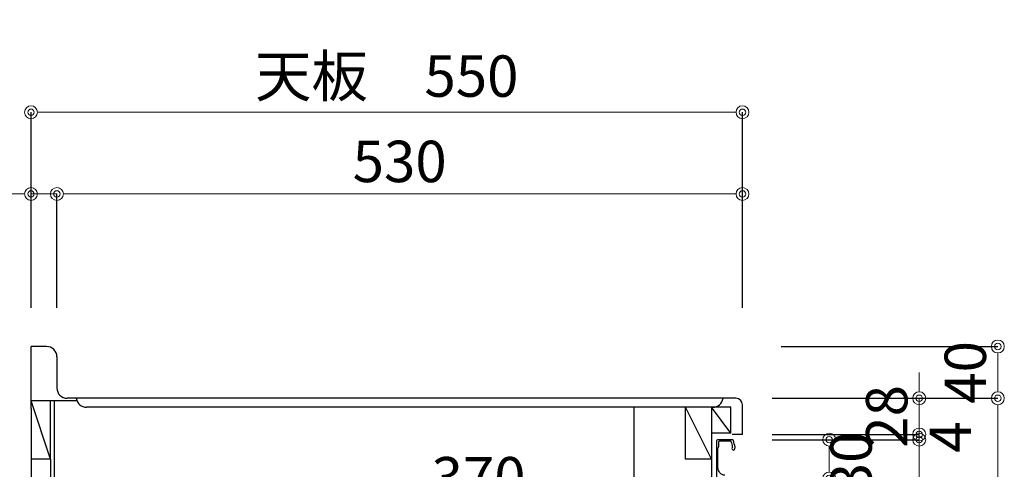
# Model space of a CAD drawing. Units: millimetres. Extents: x 0 to 4200, y 0 to 3484.
# Drawn here: x 472 to 1234, y 1375 to 1723 of the extents above; entities that cross this region are included whole.
import ezdxf

# ---------------------------------------------------------------- set-up
doc = ezdxf.new("R2010")
doc.units = ezdxf.units.MM
doc.layers.get('0').update_dxf_attribs({"linetype": 'CONTINUOUS'})
doc.layers.get('Defpoints').update_dxf_attribs({"color": 8, "linetype": 'CONTINUOUS'})
doc.layers.add('外形線', color=3, linetype='CONTINUOUS')
doc.layers.add('寸法', color=7, linetype='CONTINUOUS', lineweight=9)
doc.styles.add('32mm文字', font='txt', dxfattribs={"height": 32})
doc.dimstyles.new('32mm文字', dxfattribs={"dimtxt": 32, "dimasz": 10, "dimexe": 0, "dimexo": 30, "dimgap": 5, "dimtad": 1, "dimdsep": 46, "dimtxsty": '32mm文字', "dimblk": 'ORIGIN2', "dimcen": 5, "dimclrd": 256, "dimclre": 256, "dimclrt": 256, "dimadec": 0, "dimazin": 0, "dimtfac": 1, "dimtmove": 0, "dimatfit": 3, "dimldrblk": 'OPEN30', "dimfxl": 1, "dimlwd": -1, "dimarcsym": 0})

# ---------------------------------------------------------------- blocks, each defined once
blk = doc.blocks.new('_Origin2')
at = {"color": 0, "linetype": 'ByBlock', "lineweight": -2}
blk.add_line((-0.5, 0), (-1, 0), dxfattribs=at)
for radius in [0.5, 0.25]:
    blk.add_circle((0, 0), radius, dxfattribs=at)
blk = doc.blocks.new('*D70')
at = {"layer": 'Defpoints', "color": 0, "transparency": 16777216}
for p in [(501.18, 1587.89), (481.18, 1470), (501.18, 1469.96)]:
    blk.add_point(p, dxfattribs=at)
at = {"layer": '寸法', "transparency": 16777216}
for p, q in [((471.18, 1587.89), (413.17, 1587.89)), ((501.18, 1587.89), (481.18, 1587.89)), ((511.18, 1587.89), (521.18, 1587.89))]:
    blk.add_line(p, q, dxfattribs=at)
at = {"layer": '寸法', "lineweight": -2, "transparency": 16777216}
for p, q in [((481.18, 1500), (481.18, 1587.89)), ((501.18, 1499.96), (501.18, 1587.89))]:
    blk.add_line(p, q, dxfattribs=at)
at = {"layer": '寸法', "transparency": 16777216, "xscale": 10, "yscale": 10, "zscale": 10}
for p, rotation in [((481.18, 1587.89), 359.9999999999995), ((501.18, 1587.89), 179.9999999999995)]:
    blk.add_blockref('_Origin2', p, dxfattribs=dict(at, rotation=rotation))
at = {"layer": '寸法', "transparency": 16777216, "insert": (437.17, 1608.89), "char_height": 32, "attachment_point": 5, "style": '32mm文字'}
blk.add_mtext('20', dxfattribs=at)
blk = doc.blocks.new('_Open30')
at = {"color": 0, "linetype": 'ByBlock', "lineweight": -2}
for p, q in [((-1, 0.268), (0, 0)), ((0, 0), (-1, -0.268)), ((0, 0), (-1, 0))]:
    blk.add_line(p, q, dxfattribs=at)
blk = doc.blocks.new('*D71')
at = {"layer": 'Defpoints', "color": 0, "transparency": 16777216}
for p in [(1031.18, 1587.89), (501.18, 1469.96), (1031.18, 1470)]:
    blk.add_point(p, dxfattribs=at)
at = {"layer": '寸法', "lineweight": -2, "transparency": 16777216}
for p, q in [((501.18, 1499.96), (501.18, 1587.89)), ((1031.18, 1500), (1031.18, 1587.89))]:
    blk.add_line(p, q, dxfattribs=at)
at = {"layer": '寸法', "transparency": 16777216}
blk.add_line((511.18, 1587.89), (1021.18, 1587.89), dxfattribs=at)
at = {"layer": '寸法', "transparency": 16777216, "xscale": 10, "yscale": 10, "zscale": 10}
for p, rotation in [((501.18, 1587.89), 179.9999999999995), ((1031.18, 1587.89), 359.9999999999995)]:
    blk.add_blockref('_Origin2', p, dxfattribs=dict(at, rotation=rotation))
at = {"layer": '寸法', "transparency": 16777216, "insert": (766.18, 1608.89), "char_height": 32, "attachment_point": 5, "style": '32mm文字'}
blk.add_mtext('530', dxfattribs=at)
blk = doc.blocks.new('*D41')
at = {"layer": 'Defpoints', "color": 0, "transparency": 16777216}
for p in [(481.18, 1651.01), (481.18, 1520), (1031.18, 1470)]:
    blk.add_point(p, dxfattribs=at)
at = {"layer": '寸法', "lineweight": -2, "transparency": 16777216}
for p, q in [((481.18, 1550), (481.18, 1651.01)), ((1031.18, 1500), (1031.18, 1651.01))]:
    blk.add_line(p, q, dxfattribs=at)
at = {"layer": '寸法', "transparency": 16777216}
blk.add_line((1021.18, 1651.01), (491.18, 1651.01), dxfattribs=at)
at = {"layer": '寸法', "transparency": 16777216, "xscale": 10, "yscale": 10, "zscale": 10}
for p, rotation in [((481.18, 1651.01), 179.9999999999995), ((1031.18, 1651.01), 359.9999999999995)]:
    blk.add_blockref('_Origin2', p, dxfattribs=dict(at, rotation=rotation))
at = {"layer": '寸法', "transparency": 16777216, "insert": (756.18, 1674.85), "char_height": 32, "attachment_point": 5, "style": '32mm文字'}
blk.add_mtext('天板\u3000550', dxfattribs=at)
blk = doc.blocks.new('*D72')
at = {"layer": 'Defpoints', "color": 0, "transparency": 16777216}
for p in [(1012.18, 1343.46), (1012.18, 1316), (642.18, 1299)]:
    blk.add_point(p, dxfattribs=at)
at = {"layer": '寸法', "lineweight": -2, "transparency": 16777216}
for p, q in [((642.18, 1329), (642.18, 1343.46)), ((1012.18, 1346), (1012.18, 1343.46))]:
    blk.add_line(p, q, dxfattribs=at)
at = {"layer": '寸法', "transparency": 16777216}
blk.add_line((652.18, 1343.46), (1002.18, 1343.46), dxfattribs=at)
at = {"layer": '寸法', "transparency": 16777216, "xscale": 10, "yscale": 10, "zscale": 10}
for p, rotation in [((642.18, 1343.46), 179.9999999999995), ((1012.18, 1343.46), 359.9999999999995)]:
    blk.add_blockref('_Origin2', p, dxfattribs=dict(at, rotation=rotation))
at = {"layer": '寸法', "transparency": 16777216, "insert": (827.18, 1364.46), "char_height": 32, "attachment_point": 5, "style": '32mm文字'}
blk.add_mtext('370', dxfattribs=at)
blk = doc.blocks.new('*D42')
at = {"layer": 'Defpoints', "color": 0, "transparency": 16777216}
for p in [(1024.18, 1430), (1228.6, 1430), (1031.18, 580)]:
    blk.add_point(p, dxfattribs=at)
at = {"layer": '寸法', "lineweight": -2, "transparency": 16777216}
for p, q in [((1054.18, 1430), (1228.6, 1430)), ((1061.18, 580), (1228.6, 580))]:
    blk.add_line(p, q, dxfattribs=at)
at = {"layer": '寸法', "transparency": 16777216}
blk.add_line((1228.6, 590), (1228.6, 1420), dxfattribs=at)
at = {"layer": '寸法', "transparency": 16777216, "xscale": 10, "yscale": 10, "zscale": 10}
for p, rotation in [((1228.6, 1430), 90), ((1228.6, 580), 270)]:
    blk.add_blockref('_Origin2', p, dxfattribs=dict(at, rotation=rotation))
at = {"layer": '寸法', "transparency": 16777216, "insert": (1207.6, 1005), "char_height": 32, "attachment_point": 5, "rotation": 90, "style": '32mm文字'}
blk.add_mtext('850', dxfattribs=at)
blk = doc.blocks.new('*D43')
at = {"layer": 'Defpoints', "color": 0, "transparency": 16777216}
for p in [(1031.18, 1470), (1228.6, 1470), (1024.18, 1430)]:
    blk.add_point(p, dxfattribs=at)
at = {"layer": '寸法', "lineweight": -2, "transparency": 16777216}
for p, q in [((1061.18, 1470), (1228.6, 1470)), ((1054.18, 1430), (1228.6, 1430))]:
    blk.add_line(p, q, dxfattribs=at)
at = {"layer": '寸法', "transparency": 16777216}
blk.add_line((1228.6, 1440), (1228.6, 1460), dxfattribs=at)
at = {"layer": '寸法', "transparency": 16777216, "xscale": 10, "yscale": 10, "zscale": 10}
for p, rotation in [((1228.6, 1470), 90), ((1228.6, 1430), 270)]:
    blk.add_blockref('_Origin2', p, dxfattribs=dict(at, rotation=rotation))
at = {"layer": '寸法', "transparency": 16777216, "insert": (1207.6, 1450), "char_height": 32, "attachment_point": 5, "rotation": 90, "style": '32mm文字'}
blk.add_mtext('40', dxfattribs=at)
blk = doc.blocks.new('*D76')
at = {"layer": 'Defpoints', "color": 0, "transparency": 16777216}
for p in [(1024.18, 1398), (1167.82, 1398), (1024.18, 1230)]:
    blk.add_point(p, dxfattribs=at)
at = {"layer": '寸法', "lineweight": -2, "transparency": 16777216}
for p, q in [((1054.18, 1398), (1167.82, 1398)), ((1054.18, 1230), (1167.82, 1230))]:
    blk.add_line(p, q, dxfattribs=at)
at = {"layer": '寸法', "transparency": 16777216}
blk.add_line((1167.82, 1240), (1167.82, 1388), dxfattribs=at)
at = {"layer": '寸法', "transparency": 16777216, "xscale": 10, "yscale": 10, "zscale": 10}
for p, rotation in [((1167.82, 1398), 90), ((1167.82, 1230), 270)]:
    blk.add_blockref('_Origin2', p, dxfattribs=dict(at, rotation=rotation))
at = {"layer": '寸法', "transparency": 16777216, "insert": (1146.82, 1314), "char_height": 32, "attachment_point": 5, "rotation": 90, "style": '32mm文字'}
blk.add_mtext('168', dxfattribs=at)
blk = doc.blocks.new('*D45')
at = {"layer": 'Defpoints', "color": 0, "transparency": 16777216}
for p in [(1024.18, 1430), (1167.82, 1430), (1024.18, 1402)]:
    blk.add_point(p, dxfattribs=at)
at = {"layer": '寸法', "transparency": 16777216}
for p, q in [((1167.82, 1440), (1167.82, 1450)), ((1167.82, 1402), (1167.82, 1430)), ((1167.82, 1392), (1167.82, 1382))]:
    blk.add_line(p, q, dxfattribs=at)
at = {"layer": '寸法', "lineweight": -2, "transparency": 16777216}
for p, q in [((1054.18, 1430), (1167.82, 1430)), ((1054.18, 1402), (1167.82, 1402))]:
    blk.add_line(p, q, dxfattribs=at)
at = {"layer": '寸法', "transparency": 16777216, "xscale": 10, "yscale": 10, "zscale": 10}
for p, rotation in [((1167.82, 1430), 270), ((1167.82, 1402), 90)]:
    blk.add_blockref('_Origin2', p, dxfattribs=dict(at, rotation=rotation))
at = {"layer": '寸法', "transparency": 16777216, "insert": (1146.82, 1416), "char_height": 32, "attachment_point": 5, "rotation": 90, "style": '32mm文字'}
blk.add_mtext('28', dxfattribs=at)
blk = doc.blocks.new('*D46')
at = {"layer": 'Defpoints', "color": 0, "transparency": 16777216}
for p in [(1024.18, 1398), (1024.18, 1368), (1098.26, 1368)]:
    blk.add_point(p, dxfattribs=at)
at = {"layer": '寸法', "lineweight": -2, "transparency": 16777216}
for p, q in [((1054.18, 1398), (1098.26, 1398)), ((1054.18, 1368), (1098.26, 1368))]:
    blk.add_line(p, q, dxfattribs=at)
at = {"layer": '寸法', "transparency": 16777216}
blk.add_line((1098.26, 1388), (1098.26, 1378), dxfattribs=at)
at = {"layer": '寸法', "transparency": 16777216, "xscale": 10, "yscale": 10, "zscale": 10}
for p, rotation in [((1098.26, 1398), 90), ((1098.26, 1368), 270)]:
    blk.add_blockref('_Origin2', p, dxfattribs=dict(at, rotation=rotation))
at = {"layer": '寸法', "transparency": 16777216, "insert": (1119.26, 1380.06), "char_height": 32, "attachment_point": 5, "rotation": 90, "style": '32mm文字'}
blk.add_mtext('30', dxfattribs=at)
blk = doc.blocks.new('*D47')
at = {"layer": 'Defpoints', "color": 0, "transparency": 16777216}
for p in [(1024.18, 1402), (1167.82, 1402), (1024.18, 1398)]:
    blk.add_point(p, dxfattribs=at)
at = {"layer": '寸法', "transparency": 16777216}
for p, q in [((1167.82, 1412), (1167.82, 1422)), ((1167.82, 1398), (1167.82, 1402)), ((1167.82, 1388), (1167.82, 1378))]:
    blk.add_line(p, q, dxfattribs=at)
at = {"layer": '寸法', "lineweight": -2, "transparency": 16777216}
for p, q in [((1054.18, 1402), (1167.82, 1402)), ((1054.18, 1398), (1167.82, 1398))]:
    blk.add_line(p, q, dxfattribs=at)
at = {"layer": '寸法', "transparency": 16777216, "xscale": 10, "yscale": 10, "zscale": 10}
for p, rotation in [((1167.82, 1402), 270), ((1167.82, 1398), 90)]:
    blk.add_blockref('_Origin2', p, dxfattribs=dict(at, rotation=rotation))
at = {"layer": '寸法', "transparency": 16777216, "insert": (1195.99, 1400), "char_height": 32, "attachment_point": 5, "rotation": 90, "style": '32mm文字'}
blk.add_mtext('4', dxfattribs=at)

msp = doc.modelspace()

# ---------------------------------------------------------------- linework, layer by layer
at = {"layer": '外形線'}
for p, q in [((493.177, 1469.998), (481.177, 1469.998)), ((481.177, 1421.998), (481.177, 1469.998)), ((481.177, 1421.998), (481.177, 1469.998)), ((501.177, 1461.998), (501.177, 1437.998)), ((496.177, 1382.998), (481.177, 1427.998)), ((499.177, 1427.998), (481.177, 1427.998)), ((496.177, 1382.998), (496.177, 1427.998)), ((499.177, 1427.998), (499.177, 579.998)), ((516.698, 1427.998), (499.177, 1427.998)), ((1026.177, 1429.998), (509.177, 1429.998)), ((1031.177, 1401.998), (1031.177, 1424.998)), ((481.177, 1421.998), (481.177, 579.998)), ((1022.177, 1422.998), (992.177, 1422.998)), ((1007.177, 1422.998), (1007.177, 1315.998)), ((1022.177, 1402.998), (1007.177, 1422.998)), ((1022.177, 1402.998), (1022.177, 1422.998)), ((1022.177, 1402.998), (1007.177, 1402.998)), ((1031.177, 1401.998), (1023.177, 1401.998)), ((1012.177, 1397.998), (1012.177, 1397.97)), ((496.177, 1382.998), (481.177, 1382.998)), ((496.177, 1382.998), (496.177, 674.998))]:
    msp.add_line(p, q, dxfattribs=at)
at = {"layer": '外形線', "color": 4}
for p, q in [((1008.239, 1422.998), (524.114, 1422.998)), ((947.177, 1422.998), (947.177, 1315.998)), ((987.177, 1382.998), (987.177, 1422.998)), ((1007.177, 1382.998), (987.177, 1422.998)), ((1007.177, 1382.998), (987.177, 1382.998))]:
    msp.add_line(p, q, dxfattribs=at)
at = {"layer": '外形線'}
msp.add_lwpolyline([(1017.656, 1370.49, -0.3888787), (1012.179, 1376.467), (1012.179, 1391.101, -0.1622777), (1012.579, 1392.301, 0.1622777), (1012.979, 1393.501), (1012.979, 1396.501, -0.4142136), (1013.479, 1397.001), (1021.818, 1397.001, -0.3375412), (1022.3, 1396.633, -0.012112), (1023.332, 1392.497, -0.1851769), (1023.228, 1391.789, 0.5735542), (1024.274, 1390.001, 0.319318), (1024.982, 1390.505), (1025.456, 1391.869, 0.1465016), (1025.466, 1392.099, 0.0148021), (1024.186, 1397.27, 0.3365238), (1023.223, 1398.001), (1012.479, 1398.001, 0.4142136), (1010.979, 1396.501), (1010.979, 1368.201, 0.4142136)], format="xyb", dxfattribs=at)
for centre, radius, start, end in [((493.177, 1461.998), 8, 360, 90), ((509.177, 1437.998), 8, 180, 270), ((1026.177, 1424.998), 5, 360, 90)]:
    msp.add_arc(centre, radius, start, end, dxfattribs=at)
at = {"layer": '外形線', "color": 4}
for centre, start, end in [((524.114, 1430.998), 187.178981, 270.449168), ((1008.239, 1430.998), 269.550832, 352.821019)]:
    msp.add_arc(centre, 8, start, end, dxfattribs=at)

# ---------------------------------------------------------------- dimensions: what is measured, and where the dimension line sits
at = {"layer": '寸法'}
dim = msp.add_linear_dim(base=(481.177, 1651.005), p1=(1031.177, 1469.998), p2=(481.177, 1519.998), angle=180, text='天板\u3000<>', dimstyle='32mm文字', override={"dimclrd": 256, "dimclre": 256, "dimclrt": 256}, dxfattribs=at)
dim.commit()
dim.dimension.update_dxf_attribs({"geometry": '*D41', "text_midpoint": (756.177, 1674.848)})
for base, p1, p2, angle, override, picture, middle in [((501.177, 1587.889), (481.177, 1469.998), (501.177, 1469.958), 180, {"dimclrd": 256, "dimclre": 256, "dimclrt": 256}, '*D70', (437.172, 1587.889)), ((1228.598, 1469.998), (1024.177, 1429.998), (1031.177, 1469.998), 90, {"dimclrd": 256, "dimclre": 256, "dimclrt": 256}, '*D43', (1228.598, 1449.998)), ((1167.822, 1429.998), (1024.177, 1401.998), (1024.177, 1429.998), 90, {"dimclrd": 256, "dimclre": 256, "dimclrt": 256}, '*D45', (1167.822, 1415.998)), ((1167.822, 1401.998), (1024.177, 1398.001), (1024.177, 1401.998), 90, {"dimclrd": 256, "dimclre": 256, "dimclrt": 256, "dimtmove": 2}, '*D47', (1195.986, 1399.999)), ((1098.26, 1368.001), (1024.177, 1398.001), (1024.177, 1368.001), 90, {"dimclrd": 256, "dimclre": 256, "dimclrt": 256, "dimtmove": 2}, '*D46', (1119.26, 1380.058))]:
    dim = msp.add_linear_dim(base=base, p1=p1, p2=p2, angle=angle, dimstyle='32mm文字', override=override, dxfattribs=at)
    dim.commit()
    dim.dimension.update_dxf_attribs({"geometry": picture, "text_midpoint": middle, "dimtype": 160})
for base, p1, p2, angle, picture, middle in [((1031.177, 1587.889), (501.177, 1469.958), (1031.177, 1469.998), 180, '*D71', (766.177, 1608.889)), ((1228.598, 1429.998), (1031.177, 579.998), (1024.177, 1429.998), 90, '*D42', (1207.598, 1004.998)), ((1167.822, 1398.001), (1024.177, 1230), (1024.177, 1398.001), 90, '*D76', (1146.822, 1314)), ((1012.177, 1343.462), (642.177, 1298.998), (1012.177, 1315.998), 180, '*D72', (827.177, 1364.462))]:
    dim = msp.add_linear_dim(base=base, p1=p1, p2=p2, angle=angle, dimstyle='32mm文字', override={"dimclrd": 256, "dimclre": 256, "dimclrt": 256}, dxfattribs=at)
    dim.commit()
    dim.dimension.update_dxf_attribs({"geometry": picture, "text_midpoint": middle})

doc.saveas('drawing.dxf')
